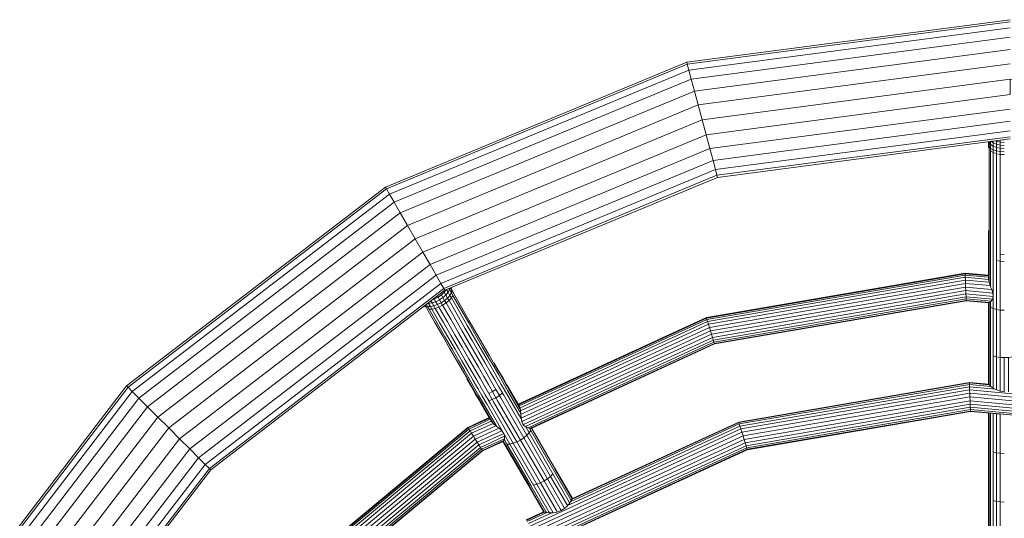
# Model space of a CAD drawing. Units: millimetres. Extents: x -1454 to 1846, y -3490 to 3910.
# Drawn here: x -198 to 196, y 514 to 714 of the extents above; entities that cross this region are included whole.
import ezdxf

# ---------------------------------------------------------------- set-up
doc = ezdxf.new("R2010")
doc.units = ezdxf.units.MM
doc.header["$LTSCALE"] = 30
doc.layers.add('Keine', color=7, linetype='Continuous', lineweight=9)
doc.layers.add('Layer0', color=7, linetype='Continuous', lineweight=9)

# ---------------------------------------------------------------- blocks, each defined once
blk = doc.blocks.new('Gruppe')
at = {"layer": 'Layer0', "color": 7, "linetype": 'Continuous', "lineweight": 9, "transparency": 33554687}
for p, q in [((7.631, 13.025), (7.632, 13.021)), ((7.639, 12.982), (7.656, 12.937)), ((7.666, 12.729), (7.685, 12.757)), ((7.677, 12.887), (7.69, 12.838)), ((7.685, 12.757), (7.693, 12.794)), ((7.69, 12.838), (7.693, 12.794)), ((1.37, 11.319), (1.374, 11.305)), ((1.374, 11.305), (1.382, 11.284)), ((1.387, 11.22), (1.388, 11.231)), ((1.387, 11.22), (1.39, 11.17)), ((1.054, 11.067), (1.064, 11.057)), ((1.064, 11.057), (1.096, 11.035)), ((1.416, 11.081), (1.447, 11.054)), ((1.447, 11.054), (1.452, 11.052)), ((1.452, 11.052), (1.479, 11.037)), ((1.096, 11.035), (1.133, 10.999)), ((1.133, 10.999), (1.157, 10.962)), ((1.157, 10.962), (1.169, 10.926)), ((1.479, 11.037), (1.502, 11.033)), ((1.159, 10.869), (1.162, 10.887))]:
    blk.add_line(p, q, dxfattribs=at)
at = {"layer": 'Layer0', "color": 7, "linetype": 'Continuous', "lineweight": 9, "transparency": 33554687, "flags": 128}
for points in [[(-5.356, 7.465), (-2.92, 10.64), (0.255, 13.077), (3.953, 14.608), (3.911, 14.767), (7.921, 15.295)], [(7.921, 16.488), (3.602, 15.919), (3.609, 15.893), (7.921, 16.461)], [(7.921, 16.381), (3.63, 15.816), (3.662, 15.694), (7.921, 16.255)], [(7.921, 15.487), (3.861, 14.952), (3.808, 15.151), (7.921, 15.693), (3.808, 15.151), (3.754, 15.35), (7.921, 15.898), (3.754, 15.35), (3.705, 15.535), (7.921, 16.09), (3.705, 15.535), (3.662, 15.694), (7.921, 16.255)], [(7.921, 16.381), (3.63, 15.816), (3.609, 15.893), (7.921, 16.461)], [(7.921, 16.488), (3.602, 15.919), (-0.423, 14.252), (-0.409, 14.228), (3.609, 15.893), (3.63, 15.816), (-0.37, 14.16), (-0.307, 14.05), (3.662, 15.694), (3.705, 15.535), (3.754, 15.35), (3.808, 15.151), (3.861, 14.952), (3.911, 14.767), (0.173, 13.219), (0.255, 13.077), (0.319, 12.967), (-2.831, 10.551), (-2.92, 10.64), (0.255, 13.077), (0.173, 13.219), (0.077, 13.385), (3.861, 14.952), (0.077, 13.385), (-0.026, 13.563), (3.808, 15.151), (-0.026, 13.563), (-0.128, 13.742), (3.754, 15.35), (-0.128, 13.742), (-0.224, 13.908), (3.705, 15.535), (-0.224, 13.908), (-0.307, 14.05), (3.662, 15.694), (3.63, 15.816), (-0.37, 14.16), (-0.409, 14.228), (3.609, 15.893), (3.602, 15.919), (-0.423, 14.252), (-3.879, 11.6), (-3.86, 11.58), (-0.409, 14.228), (-0.37, 14.16), (-3.804, 11.524), (-3.715, 11.435), (-0.307, 14.05), (-0.224, 13.908), (-0.128, 13.742), (-0.026, 13.563), (0.077, 13.385), (0.173, 13.219), (-3.036, 10.757), (-2.92, 10.64), (-2.831, 10.551), (-2.774, 10.495), (-5.178, 7.362)], [(-5.247, 7.402), (-2.831, 10.551), (-5.247, 7.402)], [(-5.356, 7.465), (-2.92, 10.64), (-3.036, 10.757), (-3.172, 10.892), (0.077, 13.385), (-3.172, 10.892), (-3.317, 11.038), (-0.026, 13.563), (-3.317, 11.038), (-3.463, 11.183), (-0.128, 13.742), (-3.463, 11.183), (-3.598, 11.319), (-0.224, 13.908), (-3.598, 11.319), (-3.715, 11.435), (-0.307, 14.05), (-0.37, 14.16), (-3.804, 11.524), (-3.86, 11.58), (-0.409, 14.228), (-0.423, 14.252), (-3.879, 11.6), (-3.86, 11.58), (-3.804, 11.524), (-3.715, 11.435), (-3.598, 11.319), (-3.463, 11.183), (-3.317, 11.038), (-3.172, 10.892), (-3.036, 10.757), (-5.499, 7.547)], [(-5.665, 7.643), (-3.172, 10.892), (-5.665, 7.643)], [(-5.843, 7.746), (-3.317, 11.038), (-5.843, 7.746)], [(-6.021, 7.849), (-3.463, 11.183), (-6.021, 7.849)], [(-6.187, 7.945), (-3.598, 11.319), (-6.187, 7.945)], [(-6.33, 8.027), (-3.715, 11.435), (-6.33, 8.027)], [(-6.439, 8.09), (-3.804, 11.524), (-6.439, 8.09)], [(-6.508, 8.13), (-3.86, 11.58), (-6.508, 8.13)], [(-6.531, 8.143), (-3.879, 11.6), (-6.531, 8.143)], [(22.512, 6.781), (22.03, 7.945), (22.172, 8.027), (19.557, 11.435), (19.441, 11.319), (16.067, 13.908), (15.971, 13.742), (12.088, 15.35), (12.035, 15.151), (7.921, 15.693), (7.921, 15.487), (3.861, 14.952), (3.911, 14.767), (3.953, 14.608), (0.255, 13.077), (0.319, 12.967), (-2.831, 10.551), (-2.774, 10.495), (-2.755, 10.476), (-5.155, 7.348), (-6.663, 3.707)], [(-5.499, 7.547), (-3.036, 10.757), (0.173, 13.219), (3.911, 14.767), (7.921, 15.295)], [(7.921, 14.898), (4.013, 14.383), (7.921, 14.898)], [(7.921, 14.925), (4.006, 14.41), (4.013, 14.383), (0.372, 12.875), (4.013, 14.383), (4.006, 14.41), (7.921, 14.925)], [(7.921, 15.004), (3.986, 14.486), (4.006, 14.41), (0.358, 12.898), (0.372, 12.875), (-2.755, 10.476), (0.372, 12.875), (0.358, 12.898), (4.006, 14.41), (3.986, 14.486), (7.921, 15.004)], [(7.921, 15.131), (3.953, 14.608), (3.986, 14.486), (0.319, 12.967), (0.358, 12.898), (-2.774, 10.495), (-2.755, 10.476), (-5.155, 7.348), (-5.178, 7.362), (-2.774, 10.495), (0.358, 12.898), (0.319, 12.967), (3.986, 14.486), (3.953, 14.608), (7.921, 15.131)], [(7.639, 13.652), (7.639, 13.526), (7.639, 13.416), (7.639, 13.322), (7.639, 13.319), (7.639, 13.287), (7.639, 13.319), (7.639, 13.322), (7.639, 13.416), (7.639, 13.526), (7.639, 13.652), (7.639, 13.796), (7.639, 13.957), (7.639, 14.134), (7.639, 14.328), (7.639, 14.539), (7.639, 14.753), (7.639, 14.793), (7.639, 14.847), (7.66, 14.821), (7.66, 14.863), (7.66, 14.821), (7.693, 14.799), (7.693, 14.844), (7.693, 14.868), (7.693, 14.844), (7.737, 14.825), (7.737, 14.865), (7.788, 14.852), (7.788, 14.88), (7.788, 14.852), (7.843, 14.847)], [(7.843, 14.882), (7.818, 14.884), (7.843, 14.882)], [(7.843, 14.847), (7.788, 14.852), (7.788, 14.814), (7.843, 14.809)], [(7.843, 14.809), (7.788, 14.814), (7.788, 14.852), (7.737, 14.865), (7.737, 14.874), (7.737, 14.865), (7.722, 14.872), (7.737, 14.865), (7.737, 14.825), (7.788, 14.814), (7.788, 14.772), (7.843, 14.768)], [(7.843, 14.768), (7.788, 14.772), (7.788, 14.814), (7.737, 14.825), (7.737, 14.783), (7.788, 14.772), (7.788, 14.727), (7.843, 14.724)], [(7.843, 14.724), (7.788, 14.727), (7.788, 14.772), (7.737, 14.783), (7.737, 14.825), (7.693, 14.844), (7.665, 14.864), (7.693, 14.844), (7.693, 14.799), (7.737, 14.783), (7.737, 14.736), (7.788, 14.727), (7.788, 14.69), (7.843, 14.687)], [(7.843, 14.687), (7.788, 14.69), (7.788, 14.727), (7.737, 14.736), (7.737, 14.783), (7.693, 14.799), (7.693, 14.751), (7.737, 14.736), (7.737, 14.699), (7.788, 14.69), (7.788, 14.474), (7.788, 14.69), (7.737, 14.699), (7.737, 14.736), (7.693, 14.751), (7.693, 14.799), (7.66, 14.821), (7.66, 14.77), (7.693, 14.751), (7.693, 14.713), (7.737, 14.699), (7.737, 14.483), (7.737, 14.699), (7.693, 14.713), (7.693, 14.751), (7.66, 14.77), (7.66, 14.821), (7.639, 14.847), (7.639, 14.861), (7.639, 14.847), (7.639, 14.793), (7.66, 14.77), (7.66, 14.731), (7.693, 14.713), (7.693, 14.498), (7.693, 14.713), (7.66, 14.731), (7.66, 14.77), (7.639, 14.793), (7.639, 14.753)], [(7.631, 14.776), (7.631, 14.817), (7.631, 14.86), (7.631, 14.817), (7.631, 14.776)], [(7.66, 13.267), (7.66, 13.298), (7.66, 13.302), (7.66, 13.396), (7.66, 13.505), (7.66, 13.631), (7.66, 13.775), (7.66, 13.935), (7.66, 14.112), (7.66, 14.306), (7.66, 14.517), (7.66, 14.731), (7.66, 14.517), (7.66, 14.306), (7.66, 14.112), (7.66, 13.935), (7.66, 13.775), (7.66, 13.631), (7.66, 13.505), (7.66, 13.396), (7.66, 13.302), (7.66, 13.298), (7.66, 13.267)], [(7.693, 13.249), (7.693, 13.281), (7.693, 13.285), (7.693, 13.379), (7.693, 13.487), (7.693, 13.613), (7.693, 13.756), (7.693, 13.916), (7.693, 14.093), (7.693, 14.287), (7.693, 14.498), (7.693, 14.287), (7.693, 14.093), (7.693, 13.916), (7.693, 13.756), (7.693, 13.613), (7.693, 13.487), (7.693, 13.379), (7.693, 13.285), (7.693, 13.281), (7.693, 13.249)], [(7.737, 13.236), (7.737, 13.267), (7.737, 13.271), (7.788, 13.263), (7.788, 13.357), (7.843, 13.354)], [(7.843, 13.354), (7.788, 13.357), (7.788, 13.465), (7.788, 13.59), (7.788, 13.733), (7.788, 13.893), (7.788, 14.069), (7.788, 14.263), (7.788, 14.474), (7.788, 14.263), (7.788, 14.069), (7.788, 13.893), (7.788, 13.733), (7.788, 13.59), (7.788, 13.465), (7.788, 13.357), (7.788, 13.263), (7.843, 13.26)], [(7.843, 13.26), (7.788, 13.263), (7.788, 13.259), (7.788, 13.263), (7.737, 13.271), (7.737, 13.365), (7.737, 13.474), (7.737, 13.599), (7.737, 13.742), (7.737, 13.902), (7.737, 14.079), (7.737, 14.272), (7.737, 14.483), (7.737, 14.272), (7.737, 14.079), (7.737, 13.902), (7.737, 13.742), (7.737, 13.599), (7.737, 13.474), (7.737, 13.365), (7.737, 13.271), (7.737, 13.267), (7.737, 13.236)], [(7.631, 13.309), (7.631, 13.344), (7.631, 13.437), (7.631, 13.548), (7.631, 13.675), (7.631, 13.548), (7.631, 13.437), (7.631, 13.344), (7.631, 13.309)], [(7.631, 13.025), (7.631, 13.05), (7.631, 13.309), (7.631, 13.05), (7.631, 13.025)], [(7.639, 12.983), (7.639, 13.021), (7.639, 13.287), (7.639, 13.021), (7.639, 12.983)], [(7.66, 12.922), (7.66, 12.936), (7.66, 13.267), (7.66, 12.936), (7.66, 12.922)], [(7.843, 12.608), (7.788, 12.611), (7.737, 12.619), (7.737, 13.236), (7.737, 12.619), (7.693, 12.632), (7.66, 12.649), (7.66, 12.014), (7.66, 11.612), (7.66, 11.595), (7.66, 11.612), (7.66, 12.014), (7.66, 12.649), (7.66, 12.726), (7.66, 12.649), (7.693, 12.632), (7.693, 13.249), (7.693, 12.632), (7.737, 12.619), (7.788, 12.611), (7.788, 13.227), (7.788, 12.611), (7.843, 12.608)], [(7.788, 13.227), (7.788, 13.259), (7.788, 13.227)], [(1.35, 11.353), (3.864, 12.511), (7.32, 13.104), (7.32, 13.097), (3.866, 12.505), (3.864, 12.511), (3.866, 12.505), (3.871, 12.487), (7.321, 13.079), (7.322, 13.05), (3.88, 12.459), (3.891, 12.423), (3.904, 12.38), (3.918, 12.335), (1.416, 11.182), (1.39, 11.17)], [(1.35, 11.353), (3.864, 12.511), (7.32, 13.104), (7.631, 13.075), (7.32, 13.104), (7.32, 13.097), (3.866, 12.505), (3.871, 12.487), (7.321, 13.079), (7.32, 13.097), (7.631, 13.069), (7.32, 13.097), (7.321, 13.079), (7.631, 13.05), (7.321, 13.079), (7.322, 13.05), (7.632, 13.021), (7.322, 13.05), (7.323, 13.012), (7.639, 12.982), (7.323, 13.012), (7.325, 12.967), (7.656, 12.937), (7.325, 12.967), (7.327, 12.919), (7.677, 12.887), (7.327, 12.919), (7.329, 12.872), (7.69, 12.838), (7.329, 12.872), (7.33, 12.827), (7.693, 12.794), (7.33, 12.827), (7.332, 12.789), (7.685, 12.757), (7.332, 12.789), (7.333, 12.76), (7.666, 12.729), (7.333, 12.76), (7.334, 12.741), (7.648, 12.713), (7.334, 12.741), (7.334, 12.735), (7.636, 12.707), (7.334, 12.735), (3.973, 12.159), (7.334, 12.735), (7.334, 12.741), (3.971, 12.165), (3.966, 12.182), (7.333, 12.76), (7.332, 12.789), (3.957, 12.21), (3.946, 12.247), (1.431, 11.088), (1.416, 11.081), (1.431, 11.088), (3.946, 12.247), (3.932, 12.289), (1.409, 11.127), (1.398, 11.121), (1.409, 11.127), (3.932, 12.289), (3.918, 12.335), (1.416, 11.182), (1.39, 11.17)], [(1.387, 11.22), (1.392, 11.223), (3.904, 12.38), (3.891, 12.423), (7.323, 13.012), (7.322, 13.05), (3.88, 12.459), (3.871, 12.487), (1.362, 11.331), (3.871, 12.487), (3.88, 12.459), (1.377, 11.306), (1.374, 11.305), (1.377, 11.306), (3.88, 12.459), (3.891, 12.423), (1.389, 11.27), (1.382, 11.267), (1.389, 11.27), (3.891, 12.423), (7.323, 13.012), (7.325, 12.967), (7.327, 12.919), (3.918, 12.335), (3.904, 12.38), (1.392, 11.223), (1.387, 11.22)], [(7.632, 13.021), (7.639, 12.983), (7.639, 12.982)], [(0.107, 12.672), (0.111, 12.666), (0.14, 12.657), (0.124, 12.685), (0.14, 12.657), (0.179, 12.657), (0.155, 12.699), (0.201, 12.706), (0.186, 12.733), (0.201, 12.706), (0.251, 12.723), (0.23, 12.759), (0.28, 12.783), (0.325, 12.814), (0.363, 12.849), (0.388, 12.882), (0.363, 12.849), (0.356, 12.863), (0.363, 12.849), (0.385, 12.812), (0.414, 12.849), (0.433, 12.885), (0.425, 12.897), (0.433, 12.885), (0.436, 12.901), (0.433, 12.885), (0.458, 12.841), (0.465, 12.871), (0.445, 12.905), (0.465, 12.871), (0.485, 12.836), (0.465, 12.871), (0.458, 12.841), (0.433, 12.885), (0.414, 12.849), (0.394, 12.884), (0.414, 12.849), (0.439, 12.807), (0.458, 12.841), (0.478, 12.807), (0.458, 12.841), (0.439, 12.807), (0.414, 12.849), (0.385, 12.812), (0.363, 12.849), (0.325, 12.814), (0.315, 12.831), (0.325, 12.814), (0.346, 12.778), (0.385, 12.812), (0.408, 12.772), (0.439, 12.807), (0.458, 12.774), (0.478, 12.807), (0.585, 12.621), (0.478, 12.807), (0.458, 12.774), (0.439, 12.807), (0.408, 12.772), (0.385, 12.812), (0.346, 12.778), (0.325, 12.814), (0.28, 12.783), (0.271, 12.798), (0.28, 12.783), (0.3, 12.747), (0.346, 12.778), (0.368, 12.739), (0.408, 12.772), (0.427, 12.74), (0.458, 12.774), (0.565, 12.588), (0.458, 12.774), (0.427, 12.74), (0.408, 12.772), (0.368, 12.739), (0.346, 12.778), (0.3, 12.747), (0.28, 12.783), (0.23, 12.759), (0.227, 12.764), (0.23, 12.759), (0.214, 12.754), (0.23, 12.759), (0.251, 12.723), (0.3, 12.747), (0.322, 12.709), (0.368, 12.739), (0.387, 12.706), (0.427, 12.74), (0.535, 12.553), (0.427, 12.74), (0.387, 12.706), (0.368, 12.739), (0.322, 12.709), (0.3, 12.747), (0.251, 12.723), (0.273, 12.684), (0.322, 12.709), (0.341, 12.676), (0.387, 12.706), (0.495, 12.519), (0.387, 12.706), (0.341, 12.676), (0.322, 12.709), (0.273, 12.684), (0.251, 12.723), (0.201, 12.706), (0.224, 12.666), (0.273, 12.684), (0.292, 12.652), (0.341, 12.676), (0.449, 12.489), (0.341, 12.676), (0.292, 12.652), (0.273, 12.684), (0.224, 12.666), (0.201, 12.706), (0.155, 12.699), (0.151, 12.706), (0.155, 12.699), (0.143, 12.7), (0.155, 12.699), (0.179, 12.657), (0.224, 12.666), (0.243, 12.634), (0.292, 12.652), (0.4, 12.465), (0.292, 12.652), (0.243, 12.634), (0.224, 12.666), (0.179, 12.657), (0.198, 12.624), (0.243, 12.634), (0.351, 12.447), (0.243, 12.634), (0.198, 12.624), (0.179, 12.657), (0.14, 12.657), (0.16, 12.623), (0.198, 12.624), (0.306, 12.438), (0.198, 12.624), (0.16, 12.623), (0.14, 12.657), (0.111, 12.666), (0.107, 12.672)], [(0.452, 12.908), (0.459, 12.895), (0.452, 12.908)], [(0.459, 12.895), (0.48, 12.86), (0.459, 12.895)], [(3.904, 12.38), (7.325, 12.967), (3.904, 12.38)], [(3.918, 12.335), (7.327, 12.919), (7.329, 12.872), (3.932, 12.289), (3.946, 12.247), (7.33, 12.827), (7.329, 12.872), (3.932, 12.289), (3.918, 12.335)], [(7.656, 12.937), (7.66, 12.922), (7.677, 12.887)], [(0.485, 12.836), (0.592, 12.651), (0.698, 12.468), (0.795, 12.3), (0.883, 12.147), (0.964, 12.008), (1.035, 11.883), (1.099, 11.773), (1.035, 11.883)], [(1.527, 11.032), (1.534, 11.035), (3.973, 12.159), (3.971, 12.165), (3.966, 12.182), (3.957, 12.21), (1.45, 11.055), (1.447, 11.054), (1.45, 11.055), (3.957, 12.21), (3.946, 12.247), (7.33, 12.827), (7.332, 12.789), (3.957, 12.21), (3.966, 12.182), (7.333, 12.76), (7.334, 12.741), (3.971, 12.165), (3.973, 12.159), (1.534, 11.035), (1.527, 11.032)], [(0.101, 12.668), (0.113, 12.648), (0.101, 12.668)], [(0.111, 12.666), (0.13, 12.632), (0.111, 12.666)], [(0.13, 12.632), (0.237, 12.446), (0.343, 12.264), (0.44, 12.095), (0.529, 11.942), (0.609, 11.803), (0.681, 11.678), (0.744, 11.569), (0.681, 11.678)], [(7.631, 11.62), (7.631, 11.621), (7.631, 12.053), (7.631, 12.69), (7.631, 12.708), (7.631, 12.69), (7.631, 12.053), (7.631, 11.621), (7.631, 11.62), (7.638, 11.614)], [(7.636, 12.707), (7.639, 12.71), (7.648, 12.713)], [(7.639, 11.612), (7.639, 11.614), (7.639, 12.033), (7.639, 12.669), (7.639, 12.71), (7.639, 12.669), (7.639, 12.033), (7.639, 11.614), (7.639, 11.612)], [(7.648, 12.713), (7.66, 12.726), (7.666, 12.729)], [(7.843, 11.519), (7.788, 11.528), (7.788, 11.55), (7.788, 11.978), (7.737, 11.986), (7.737, 11.555), (7.737, 11.547), (7.737, 11.555), (7.737, 11.986), (7.693, 11.998), (7.693, 11.59), (7.693, 11.57), (7.693, 11.59), (7.693, 11.998), (7.693, 12.632), (7.693, 11.998), (7.737, 11.986), (7.737, 12.619), (7.737, 11.986), (7.788, 11.978), (7.788, 12.611), (7.788, 11.978), (7.843, 11.976)], [(7.723, 11.556), (7.737, 11.547), (7.788, 11.528), (7.788, 11.55), (7.788, 11.978), (7.843, 11.976), (7.843, 11.545), (7.843, 11.519), (7.843, 11.545), (7.843, 11.976), (7.898, 11.978), (7.898, 11.54), (7.898, 11.521), (7.898, 11.54), (7.898, 11.978), (7.949, 11.986), (7.993, 11.998), (7.993, 12.632), (8.027, 12.649), (8.027, 12.683), (8.031, 12.677)], [(0.16, 12.623), (0.267, 12.438), (0.16, 12.623)], [(0.495, 12.519), (0.6, 12.337), (0.495, 12.519)], [(0.535, 12.553), (0.64, 12.371), (0.535, 12.553)], [(0.565, 12.588), (0.671, 12.405), (0.565, 12.588)], [(0.585, 12.621), (0.69, 12.439), (0.585, 12.621)], [(1.353, 11.347), (3.866, 12.505), (1.353, 11.347)], [(0.267, 12.438), (0.372, 12.255), (0.267, 12.438)], [(0.306, 12.438), (0.411, 12.255), (0.306, 12.438)], [(0.351, 12.447), (0.456, 12.265), (0.351, 12.447)], [(0.4, 12.465), (0.505, 12.282), (0.4, 12.465)], [(0.449, 12.489), (0.554, 12.307), (0.449, 12.489)], [(0.64, 12.371), (0.737, 12.203), (0.64, 12.371)], [(0.671, 12.405), (0.768, 12.237), (0.671, 12.405)], [(0.69, 12.439), (0.787, 12.271), (0.69, 12.439)], [(0.372, 12.255), (0.469, 12.087), (0.372, 12.255)], [(0.411, 12.255), (0.508, 12.087), (0.411, 12.255)], [(0.456, 12.265), (0.553, 12.097), (0.456, 12.265)], [(0.505, 12.282), (0.602, 12.114), (0.505, 12.282)], [(0.554, 12.307), (0.651, 12.139), (0.554, 12.307)], [(0.6, 12.337), (0.697, 12.169), (0.6, 12.337)], [(0.768, 12.237), (0.856, 12.084), (0.768, 12.237)], [(0.787, 12.271), (0.876, 12.117), (0.787, 12.271)], [(0.602, 12.114), (0.69, 11.961), (0.602, 12.114)], [(0.651, 12.139), (0.739, 11.986), (0.651, 12.139)], [(0.697, 12.169), (0.785, 12.016), (0.697, 12.169)], [(0.737, 12.203), (0.825, 12.05), (0.737, 12.203)], [(0.876, 12.117), (0.956, 11.978), (0.876, 12.117)], [(1.479, 11.037), (1.495, 11.044), (3.966, 12.182), (1.495, 11.044), (1.479, 11.037)], [(1.509, 11.03), (1.524, 11.037), (3.971, 12.165), (1.524, 11.037), (1.509, 11.03)], [(0.469, 12.087), (0.558, 11.934), (0.469, 12.087)], [(0.508, 12.087), (0.596, 11.934), (0.508, 12.087)], [(0.553, 12.097), (0.642, 11.944), (0.553, 12.097)], [(0.739, 11.986), (0.819, 11.848), (0.739, 11.986)], [(0.785, 12.016), (0.865, 11.878), (0.785, 12.016)], [(0.825, 12.05), (0.905, 11.911), (0.825, 12.05)], [(0.856, 12.084), (0.936, 11.945), (0.856, 12.084)], [(0.956, 11.978), (1.028, 11.854), (0.956, 11.978)], [(0.558, 11.934), (0.638, 11.795), (0.558, 11.934)], [(0.596, 11.934), (0.676, 11.796), (0.596, 11.934)], [(0.642, 11.944), (0.722, 11.805), (0.642, 11.944)], [(0.69, 11.961), (0.77, 11.823), (0.69, 11.961)], [(0.819, 11.848), (0.891, 11.724), (0.819, 11.848)], [(0.865, 11.878), (0.937, 11.754), (0.865, 11.878)], [(0.904, 11.591), (0.958, 11.497), (1.007, 11.522), (1.053, 11.552), (0.999, 11.646), (0.937, 11.754), (0.999, 11.646), (1.053, 11.552), (1.1, 11.471), (1.14, 11.504), (1.093, 11.585), (1.039, 11.679), (0.977, 11.788), (0.905, 11.911), (0.977, 11.788), (1.039, 11.679), (1.093, 11.585), (1.14, 11.504), (1.143, 11.5), (1.14, 11.504), (1.1, 11.471), (1.053, 11.552), (1.007, 11.522), (0.953, 11.616), (1.007, 11.522), (1.054, 11.441), (1.1, 11.471), (1.103, 11.467), (1.1, 11.471), (1.054, 11.441), (1.007, 11.522), (0.958, 11.497), (0.904, 11.591)], [(0.936, 11.945), (1.008, 11.822), (0.936, 11.945)], [(1.028, 11.854), (1.091, 11.745), (1.028, 11.854)], [(1.03, 11.906), (1.094, 11.796), (1.03, 11.906)], [(0.638, 11.795), (0.71, 11.671), (0.638, 11.795)], [(0.676, 11.796), (0.748, 11.672), (0.676, 11.796)], [(0.722, 11.805), (0.793, 11.682), (0.722, 11.805)], [(0.77, 11.823), (0.842, 11.7), (0.77, 11.823)], [(0.891, 11.724), (0.953, 11.616), (0.891, 11.724)], [(1.008, 11.822), (1.071, 11.713), (1.008, 11.822)], [(1.071, 11.713), (1.125, 11.618), (1.071, 11.713)], [(1.091, 11.745), (1.145, 11.65), (1.091, 11.745)], [(1.094, 11.796), (1.149, 11.7), (1.094, 11.796)], [(1.099, 11.773), (1.154, 11.678), (1.099, 11.773)], [(-4.022, -0.781), (-3.738, 2.306), (-2.664, 5.214), (-0.874, 7.745), (1.509, 9.727), (4.325, 11.024), (7.38, 11.548), (10.467, 11.263)], [(10.404, 10.986), (7.391, 11.263), (7.392, 11.257), (7.708, 11.228), (7.392, 11.257), (4.411, 10.745), (7.392, 11.257), (7.391, 11.263), (7.391, 11.283), (10.409, 11.005), (7.391, 11.283), (7.389, 11.314), (10.415, 11.035), (7.389, 11.314), (7.388, 11.354), (10.424, 11.074), (7.388, 11.354), (7.386, 11.401), (10.435, 11.12), (7.386, 11.401), (7.384, 11.451), (10.446, 11.169), (7.384, 11.451), (7.382, 11.501), (10.457, 11.218), (7.382, 11.501), (7.38, 11.548), (7.379, 11.588), (7.723, 11.556), (7.379, 11.588), (7.378, 11.619), (7.664, 11.592), (7.378, 11.619), (7.377, 11.638), (7.638, 11.614), (7.377, 11.638), (7.377, 11.645), (7.631, 11.621), (7.377, 11.645), (4.296, 11.116), (4.298, 11.11), (7.377, 11.638), (7.378, 11.619), (4.304, 11.092), (4.313, 11.062), (7.379, 11.588), (7.38, 11.548), (10.467, 11.263)], [(1.534, 9.687), (4.339, 10.979), (7.382, 11.501), (7.384, 11.451), (7.386, 11.401), (7.388, 11.354), (7.389, 11.314), (7.391, 11.283), (7.391, 11.263), (4.409, 10.752), (4.411, 10.745), (2.213, 9.733)], [(2.213, 9.733), (4.411, 10.745), (4.409, 10.752), (4.404, 10.77), (7.391, 11.283), (4.404, 10.77), (4.394, 10.8), (7.389, 11.314), (4.394, 10.8), (4.383, 10.838), (1.613, 9.562)], [(1.588, 9.602), (4.369, 10.883), (4.383, 10.838), (7.388, 11.354), (4.383, 10.838), (4.369, 10.883), (7.386, 11.401), (4.369, 10.883), (4.354, 10.931), (7.384, 11.451), (4.354, 10.931), (4.339, 10.979), (7.382, 11.501), (7.38, 11.548), (4.325, 11.024), (4.339, 10.979), (4.354, 10.931), (4.369, 10.883), (1.588, 9.602)], [(1.561, 9.644), (4.354, 10.931), (1.561, 9.644)], [(1.534, 9.687), (4.339, 10.979), (4.325, 11.024), (4.313, 11.062), (7.379, 11.588), (7.378, 11.619), (4.304, 11.092), (4.298, 11.11), (7.377, 11.638), (7.377, 11.645), (4.296, 11.116), (4.298, 11.11), (4.304, 11.092), (4.313, 11.062), (4.325, 11.024), (1.509, 9.727)], [(1.613, 9.562), (4.383, 10.838), (4.394, 10.8), (1.635, 9.528)], [(1.651, 9.502), (4.404, 10.77), (4.409, 10.752), (1.661, 9.486)], [(0.663, 11.694), (0.727, 11.584), (0.663, 11.694)], [(0.71, 11.671), (0.773, 11.561), (0.71, 11.671)], [(0.727, 11.584), (0.782, 11.489), (0.727, 11.584)], [(0.748, 11.672), (0.811, 11.563), (0.748, 11.672)], [(0.793, 11.682), (0.856, 11.573), (0.793, 11.682)], [(0.842, 11.7), (0.904, 11.591), (0.842, 11.7)], [(0.856, 11.573), (0.91, 11.479), (0.856, 11.573)], [(1.125, 11.618), (1.172, 11.537), (1.125, 11.618)], [(1.145, 11.65), (1.192, 11.569), (1.145, 11.65)], [(1.149, 11.7), (1.196, 11.619), (1.149, 11.7)], [(1.154, 11.678), (1.201, 11.597), (1.154, 11.678)], [(1.196, 11.619), (1.213, 11.59), (1.362, 11.331), (1.37, 11.319), (1.362, 11.331), (1.213, 11.59), (1.196, 11.619)], [(1.201, 11.597), (1.202, 11.594), (1.218, 11.567), (1.37, 11.303), (1.382, 11.284), (1.37, 11.303), (1.218, 11.567), (1.202, 11.594), (1.201, 11.597)], [(7.638, 11.614), (7.639, 11.612), (7.66, 11.595), (7.664, 11.592)], [(7.664, 11.592), (7.693, 11.57), (7.723, 11.556)], [(0.744, 11.569), (0.799, 11.473), (0.744, 11.569)], [(0.773, 11.561), (0.827, 11.467), (0.773, 11.561)], [(0.782, 11.489), (0.829, 11.407), (0.782, 11.489)], [(0.799, 11.473), (0.846, 11.392), (0.799, 11.473)], [(0.811, 11.563), (0.865, 11.469), (0.811, 11.563)], [(0.827, 11.467), (0.874, 11.385), (0.827, 11.467)], [(0.865, 11.469), (0.912, 11.387), (0.865, 11.469)], [(0.91, 11.479), (0.957, 11.398), (1.005, 11.416), (0.958, 11.497), (1.005, 11.416), (1.054, 11.441), (1.056, 11.437), (1.054, 11.441), (1.005, 11.416), (1.008, 11.412), (1.005, 11.416), (0.957, 11.398), (0.91, 11.479)], [(1.502, 11.033), (1.519, 11.004), (1.498, 10.972), (1.452, 11.052), (1.498, 10.972), (1.467, 10.939), (1.158, 11.473), (1.467, 10.939), (1.426, 10.906), (1.118, 11.44), (1.426, 10.906), (1.38, 10.876), (1.331, 10.851), (1.023, 11.385), (1.331, 10.851), (1.283, 10.833), (1.238, 10.822), (0.93, 11.357), (0.914, 11.384), (0.93, 11.357), (1.238, 10.822), (1.201, 10.82), (1.162, 10.887)], [(1.103, 11.467), (1.118, 11.44), (1.103, 11.467)], [(1.143, 11.5), (1.158, 11.473), (1.143, 11.5)], [(1.172, 11.537), (1.174, 11.534), (1.172, 11.537)], [(1.174, 11.534), (1.19, 11.506), (1.385, 11.168), (1.395, 11.15), (1.385, 11.168), (1.19, 11.506), (1.174, 11.534)], [(1.192, 11.569), (1.194, 11.566), (1.192, 11.569)], [(1.194, 11.566), (1.21, 11.539), (1.37, 11.261), (1.388, 11.231), (1.37, 11.261), (1.21, 11.539), (1.194, 11.566)], [(0.829, 11.407), (0.846, 11.378), (0.976, 11.153), (0.988, 11.131), (0.976, 11.153), (0.846, 11.378), (0.829, 11.407)], [(0.846, 11.392), (0.847, 11.39), (0.863, 11.362), (0.997, 11.131), (1.015, 11.099), (0.997, 11.131), (0.863, 11.362), (0.847, 11.39), (0.846, 11.392)], [(0.874, 11.385), (0.876, 11.382), (0.874, 11.385)], [(0.876, 11.382), (0.892, 11.355), (1.057, 11.069), (1.064, 11.057), (1.057, 11.069), (0.892, 11.355), (0.876, 11.382)], [(0.912, 11.387), (0.914, 11.384), (0.912, 11.387)], [(0.957, 11.398), (0.959, 11.394), (0.957, 11.398)], [(0.959, 11.394), (0.975, 11.367), (1.283, 10.833), (0.975, 11.367), (0.959, 11.394)], [(1.008, 11.412), (1.023, 11.385), (1.008, 11.412)], [(1.056, 11.437), (1.072, 11.41), (1.38, 10.876), (1.072, 11.41), (1.056, 11.437)], [(13.499, 9.748), (13.24, 9.932), (10.403, 10.979), (13.24, 9.932), (13.243, 9.938), (10.404, 10.986), (7.391, 11.263), (4.409, 10.752), (1.661, 9.486), (-0.665, 7.552), (-2.412, 5.081), (-3.46, 2.243), (-3.738, -0.77)], [(1.382, 11.284), (1.382, 11.267), (1.388, 11.231)], [(7.631, 9.455), (7.631, 10.113), (7.631, 10.766), (7.631, 11.235), (7.631, 10.766), (7.631, 10.113), (7.631, 9.455)], [(7.639, 9.439), (7.639, 10.096), (7.639, 10.748), (7.639, 11.234), (7.639, 10.748), (7.639, 10.096), (7.639, 9.439)], [(7.66, 9.424), (7.66, 10.081), (7.66, 10.731), (7.66, 11.232), (7.66, 10.731), (7.66, 10.081), (7.66, 9.424)], [(7.693, 10.067), (7.693, 10.717), (7.693, 11.229), (7.693, 10.717), (7.737, 10.706), (7.737, 10.057), (7.788, 10.05), (7.843, 10.048)], [(7.843, 9.394), (7.788, 9.396), (7.788, 10.05), (7.788, 9.396), (7.737, 9.402), (7.737, 10.057), (7.693, 10.067)], [(7.708, 11.228), (7.737, 11.227), (7.737, 10.706), (7.788, 10.699), (7.788, 10.05), (7.843, 10.048)], [(7.843, 10.697), (7.788, 10.699), (7.788, 11.225), (7.788, 10.699), (7.788, 10.05), (7.737, 10.057), (7.693, 10.067), (7.693, 9.412), (7.737, 9.402), (7.737, 10.057), (7.737, 10.706), (7.737, 11.227), (7.788, 11.225), (7.843, 11.221)], [(7.693, 9.412), (7.693, 10.067), (7.693, 10.717), (7.737, 10.706), (7.788, 10.699), (7.843, 10.697)], [(0.963, 11.175), (0.679, 11.044), (-2.018, 8.802)], [(-2.013, 8.798), (0.682, 11.038), (0.692, 11.023), (-1.999, 8.785)], [(-2.013, 8.798), (0.682, 11.038), (0.679, 11.044), (-2.018, 8.802)], [(-1.978, 8.766), (0.708, 10.998), (0.728, 10.966), (-1.95, 8.74)], [(-1.999, 8.785), (0.692, 11.023), (0.708, 10.998), (-1.978, 8.766)], [(-1.95, 8.74), (0.728, 10.966), (0.752, 10.928), (-1.917, 8.709)], [(-1.917, 8.709), (0.752, 10.928), (0.777, 10.888), (-1.882, 8.677)], [(0.963, 11.175), (0.679, 11.044), (0.682, 11.038), (0.966, 11.169), (0.682, 11.038), (0.692, 11.023), (0.976, 11.153), (0.692, 11.023), (0.708, 10.998), (0.991, 11.128)], [(0.991, 11.128), (0.708, 10.998), (0.728, 10.966), (1.016, 11.098), (0.728, 10.966), (0.752, 10.928), (1.054, 11.067)], [(1.054, 11.067), (0.752, 10.928), (0.777, 10.888), (1.096, 11.035)], [(0.988, 11.131), (0.991, 11.128), (1.015, 11.099)], [(1.015, 11.099), (1.016, 11.098), (1.054, 11.067)], [(1.39, 11.17), (1.395, 11.15), (1.398, 11.121), (1.416, 11.081)], [(2.01, 10.001), (2.048, 10.019), (4.313, 11.062), (2.048, 10.019), (2.01, 10.001)], [(2.05, 10.053), (2.064, 10.06), (4.304, 11.092), (2.064, 10.06), (2.05, 10.053)], [(2.069, 10.083), (2.073, 10.085), (4.298, 11.11)], [(2.069, 10.083), (2.073, 10.085), (4.298, 11.11), (2.073, 10.085)], [(2.076, 10.093), (2.077, 10.094), (4.296, 11.116), (2.077, 10.094), (2.076, 10.093)], [(-3.423, 6.34), (-3.413, 6.354), (-1.815, 8.614), (0.826, 10.81), (1.157, 10.962)], [(1.157, 10.962), (0.826, 10.81), (-1.815, 8.614), (-1.847, 8.645), (0.803, 10.847), (1.133, 10.999), (0.803, 10.847), (0.826, 10.81), (0.847, 10.777), (1.169, 10.926)], [(-1.815, 8.614), (-1.786, 8.589), (0.847, 10.777), (0.826, 10.81), (0.803, 10.847), (0.777, 10.888), (1.096, 11.035)], [(1.166, 10.892), (0.862, 10.753), (-1.765, 8.569), (-1.786, 8.589), (0.847, 10.777), (1.169, 10.926)], [(1.162, 10.887), (1.201, 10.82), (1.238, 10.822), (1.283, 10.833), (1.331, 10.851), (1.38, 10.876), (1.426, 10.906), (1.467, 10.939), (1.498, 10.972), (1.519, 11.004), (1.502, 11.033)], [(1.162, 10.887), (1.166, 10.892), (1.169, 10.926)], [(1.971, 9.962), (1.962, 9.979), (1.743, 10.358), (1.696, 10.329), (1.912, 9.956), (1.925, 9.933), (1.912, 9.956), (1.696, 10.329), (1.648, 10.304), (1.862, 9.933), (1.873, 9.913), (1.862, 9.933), (1.648, 10.304), (1.6, 10.285), (1.815, 9.911), (1.819, 9.905), (1.815, 9.911), (1.6, 10.285), (1.555, 10.273), (1.238, 10.822), (1.555, 10.273), (1.6, 10.285), (1.283, 10.833), (1.6, 10.285), (1.648, 10.304), (1.331, 10.851), (1.648, 10.304), (1.696, 10.329), (1.38, 10.876), (1.696, 10.329), (1.743, 10.358), (1.426, 10.906), (1.743, 10.358), (1.783, 10.391), (1.467, 10.939), (1.783, 10.391), (1.815, 10.423), (1.498, 10.972), (1.815, 10.423), (2.033, 10.045), (2.04, 10.034), (2.033, 10.045), (1.815, 10.423), (1.783, 10.391), (2.008, 10), (2.009, 9.999), (2.008, 10), (1.783, 10.391), (1.743, 10.358), (1.962, 9.979), (1.971, 9.962)], [(1.502, 11.033), (1.509, 11.03), (1.527, 11.032)], [(1.519, 11.004), (1.836, 10.454), (1.519, 11.004)], [(1.527, 11.032), (1.527, 11.031), (1.527, 11.032), (1.527, 11.032), (1.527, 11.032)], [(1.527, 11.031), (1.845, 10.481), (1.527, 11.031)], [(1.534, 11.035), (1.841, 10.502), (1.534, 11.035)], [(-3.377, 6.333), (-3.382, 6.332), (-3.423, 6.34), (-3.458, 6.366), (-3.451, 6.376), (-1.847, 8.645), (-1.882, 8.677), (-1.917, 8.709), (-3.514, 6.451), (-3.518, 6.446), (-3.514, 6.451), (-1.917, 8.709), (-1.882, 8.677), (-3.473, 6.427), (-3.489, 6.404), (-3.473, 6.427), (-1.882, 8.677), (0.777, 10.888), (0.803, 10.847), (-1.847, 8.645), (-3.451, 6.376), (-3.458, 6.366), (-3.475, 6.39)], [(-3.302, 6.353), (-3.301, 6.353), (-3.298, 6.359), (-1.747, 8.552), (0.876, 10.732), (1.151, 10.858)], [(1.151, 10.858), (0.876, 10.732), (0.872, 10.737), (-1.751, 8.556), (-1.765, 8.569), (0.862, 10.753), (0.872, 10.737), (1.159, 10.869)], [(1.166, 10.892), (0.862, 10.753), (0.872, 10.737), (0.876, 10.732), (-1.747, 8.552), (-1.751, 8.556), (0.872, 10.737), (1.159, 10.869)], [(1.147, 10.857), (1.156, 10.841), (1.147, 10.857)], [(1.151, 10.858), (1.152, 10.862), (1.173, 10.827), (1.152, 10.862), (1.159, 10.869)], [(1.156, 10.841), (1.474, 10.29), (1.156, 10.841)], [(1.173, 10.827), (1.491, 10.276), (1.173, 10.827)], [(1.201, 10.82), (1.518, 10.27), (1.201, 10.82)], [(1.635, 9.528), (4.394, 10.8), (4.404, 10.77), (1.651, 9.502), (1.635, 9.528)], [(0.847, 10.777), (0.862, 10.753), (0.847, 10.777)], [(2.061, 10.065), (2.054, 10.076), (1.836, 10.454), (2.054, 10.076), (2.061, 10.065)], [(2.077, 10.094), (1.841, 10.502), (2.077, 10.094)], [(1.845, 10.481), (2.07, 10.091), (2.073, 10.086), (2.07, 10.091), (1.845, 10.481)], [(1.691, 9.915), (1.69, 9.916), (1.474, 10.29), (1.69, 9.916), (1.691, 9.915)], [(1.733, 9.907), (1.728, 9.907), (1.701, 9.912), (1.7, 9.913), (1.491, 10.276), (1.7, 9.913), (1.701, 9.912)], [(1.518, 10.27), (1.719, 9.922), (1.728, 9.907), (1.719, 9.922), (1.518, 10.27)], [(1.769, 9.903), (1.76, 9.919), (1.555, 10.273), (1.76, 9.919), (1.769, 9.903)], [(1.802, 9.905), (1.819, 9.905), (1.873, 9.913), (1.925, 9.933), (1.971, 9.962), (2.009, 9.999), (2.01, 10.001)], [(2.01, 10.001), (2.04, 10.034), (2.05, 10.053)], [(2.05, 10.053), (2.061, 10.065), (2.069, 10.083)], [(2.069, 10.083), (2.073, 10.086), (2.076, 10.093)], [(1.488, 9.761), (1.802, 9.905), (1.488, 9.761)], [(1.472, 9.787), (1.733, 9.907), (1.472, 9.787)], [(1.461, 9.803), (1.699, 9.913), (1.461, 9.803)], [(1.458, 9.809), (1.69, 9.916), (1.458, 9.809)], [(1.691, 9.915), (1.699, 9.913), (1.701, 9.912)], [(1.733, 9.907), (1.769, 9.903), (1.802, 9.905)]]:
    blk.add_lwpolyline(points, dxfattribs=at)

msp = doc.modelspace()

# ---------------------------------------------------------------- block references
at = {"layer": 'Keine', "xscale": 30, "yscale": 30, "zscale": 30}
msp.add_blockref('Gruppe', (-39.22, 219.09), dxfattribs=at)

doc.saveas('drawing.dxf')
